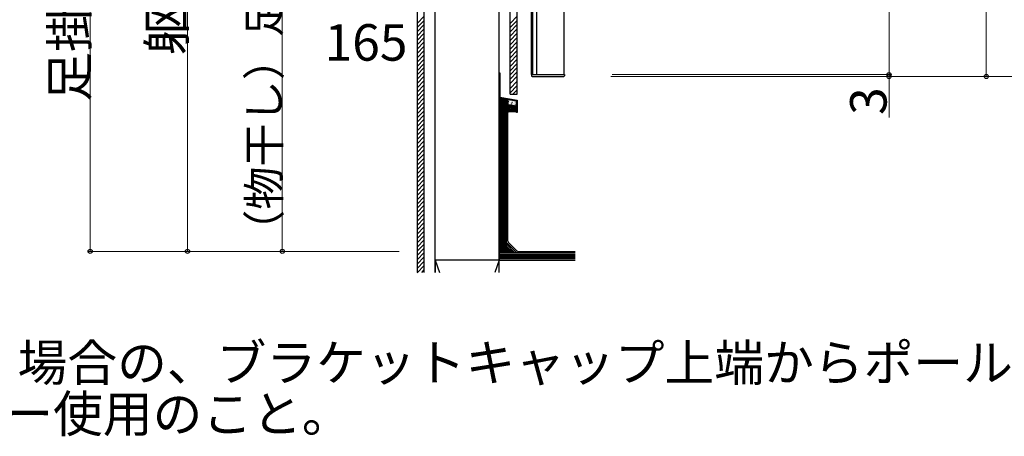
# Model space of a CAD drawing. Extents: x 0 to 2022, y 0 to 3206.
# Drawn here: x 1382 to 1787, y 1616 to 1787 of the extents above; entities that cross this region are included whole.
import ezdxf

# ---------------------------------------------------------------- set-up
doc = ezdxf.new("R2010")
doc.units = 0
doc.layers.add('USER1', color=3, linetype='CONTINUOUS')
doc.layers.add('YKK_A1', color=4, linetype='CONTINUOUS', lineweight=30)
doc.layers.add('YKK_D', color=6, linetype='CONTINUOUS', lineweight=13)
doc.styles.get("Standard").update_dxf_attribs({"font": 'txt', "bigfont": 'BIGFONT'})

msp = doc.modelspace()

# ---------------------------------------------------------------- linework, layer by layer
at = {"layer": 'YKK_A1'}
for p, q in [((1594.41, 1764.16), (1594.41, 1964.16)), ((1605.66, 1764.16), (1605.66, 1964.16)), ((1592.26, 1764.16), (1592.26, 1886.41)), ((1592.81, 1764.16), (1592.81, 1886.41)), ((1592.26, 1764.16), (1605.79, 1764.16)), ((1592.26, 1764.16), (1592.26, 1763.66)), ((1592.51, 1763.41), (1605.54, 1763.41)), ((1605.79, 1764.16), (1605.79, 1763.66)), ((1578.94, 1754.66), (1586.14, 1753.41)), ((1582.56, 1754.03), (1578.94, 1754.03)), ((1582.56, 1751.99), (1582.56, 1753.73)), ((1582.86, 1753.98), (1585.93, 1753.44)), ((1586.14, 1753.2), (1586.14, 1751.46)), ((1582.56, 1748.66), (1582.56, 1751.99)), ((1585.85, 1751.21), (1582.77, 1751.74)), ((1582.77, 1751.74), (1585.85, 1751.21)), ((1586.14, 1751.46), (1586.14, 1748.66)), ((1582.75, 1748.85), (1582.56, 1748.66)), ((1582.75, 1748.85), (1582.56, 1748.66)), ((1585.95, 1748.85), (1582.75, 1748.85)), ((1585.95, 1748.85), (1582.75, 1748.85)), ((1586.14, 1748.66), (1585.95, 1748.85)), ((1586.14, 1748.66), (1585.95, 1748.85)), ((1586.18, 1690.9), (1581.94, 1695.15)), ((1585.47, 1690.9), (1581.94, 1694.44)), ((1584.77, 1690.9), (1581.94, 1693.73)), ((1584.06, 1690.9), (1581.94, 1693.02)), ((1583.35, 1690.9), (1581.94, 1692.32)), ((1582.75, 1695.22), (1586.26, 1691.71)), ((1582.65, 1690.9), (1581.94, 1691.61))]:
    msp.add_line(p, q, dxfattribs=at)
at = {"layer": 'YKK_A1', "ltscale": 0.5}
for p, q in [((1545.19, 1961.53), (1545.19, 1682.9)), ((1548.19, 1682.9), (1548.19, 1961.53)), ((1552.69, 1682.9), (1552.69, 1961.53)), ((1578.94, 1687.9), (1578.94, 1961.53)), ((1583.44, 1756.16), (1583.44, 1961.53)), ((1586.44, 1756.16), (1586.44, 1961.53)), ((1545.19, 1785.24), (1548.19, 1788.24)), ((1545.19, 1783.47), (1548.19, 1786.47)), ((1583.44, 1785.24), (1586.44, 1788.24)), ((1583.44, 1783.47), (1586.44, 1786.47)), ((1545.19, 1781.7), (1548.19, 1784.7)), ((1545.19, 1779.94), (1548.19, 1782.94)), ((1583.44, 1781.7), (1586.44, 1784.7)), ((1583.44, 1779.94), (1586.44, 1782.94)), ((1545.19, 1778.17), (1548.19, 1781.17)), ((1545.19, 1776.4), (1548.19, 1779.4)), ((1545.19, 1774.63), (1548.19, 1777.63)), ((1583.44, 1778.17), (1586.44, 1781.17)), ((1583.44, 1776.4), (1586.44, 1779.4)), ((1583.44, 1774.63), (1586.44, 1777.63)), ((1545.19, 1772.86), (1548.19, 1775.86)), ((1545.19, 1771.1), (1548.19, 1774.1)), ((1583.44, 1772.86), (1586.44, 1775.86)), ((1583.44, 1771.1), (1586.44, 1774.1)), ((1545.19, 1769.33), (1548.19, 1772.33)), ((1545.19, 1767.56), (1548.19, 1770.56)), ((1583.44, 1769.33), (1586.44, 1772.33)), ((1583.44, 1767.56), (1586.44, 1770.56)), ((1545.19, 1765.79), (1548.19, 1768.79)), ((1545.19, 1764.03), (1548.19, 1767.03)), ((1545.19, 1762.26), (1548.19, 1765.26)), ((1583.44, 1765.79), (1586.44, 1768.79)), ((1583.44, 1764.03), (1586.44, 1767.03)), ((1583.44, 1762.26), (1586.44, 1765.26)), ((1545.19, 1760.49), (1548.19, 1763.49)), ((1545.19, 1758.72), (1548.19, 1761.72)), ((1583.44, 1760.49), (1586.44, 1763.49)), ((1583.44, 1758.49), (1586.44, 1761.49)), ((1545.19, 1756.96), (1548.19, 1759.96)), ((1545.19, 1755.19), (1548.19, 1758.19)), ((1583.44, 1756.72), (1586.25, 1759.54)), ((1584.64, 1756.16), (1586.44, 1757.96)), ((1545.19, 1753.42), (1548.19, 1756.42)), ((1545.19, 1751.65), (1548.19, 1754.65)), ((1579.44, 1754.03), (1579.44, 1690.9)), ((1579.94, 1754.03), (1579.94, 1690.9)), ((1580.44, 1754.03), (1580.44, 1690.9)), ((1580.94, 1690.9), (1580.94, 1754.03)), ((1581.44, 1690.9), (1581.44, 1754.03)), ((1581.94, 1690.9), (1581.94, 1754.03)), ((1582.56, 1695.66), (1582.56, 1754.03)), ((1583.44, 1756.16), (1586.44, 1756.16)), ((1586.41, 1756.16), (1586.44, 1756.19)), ((1545.19, 1749.88), (1548.19, 1752.88)), ((1545.19, 1748.12), (1548.19, 1751.12)), ((1545.19, 1746.35), (1548.19, 1749.35)), ((1545.19, 1744.58), (1548.19, 1747.58)), ((1545.19, 1742.81), (1548.19, 1745.81)), ((1545.19, 1741.05), (1548.19, 1744.05)), ((1545.19, 1739.28), (1548.19, 1742.28)), ((1545.19, 1737.51), (1548.19, 1740.51)), ((1545.19, 1735.74), (1548.19, 1738.74)), ((1545.19, 1733.97), (1548.19, 1736.97)), ((1545.19, 1732.21), (1548.19, 1735.21)), ((1545.19, 1730.44), (1548.19, 1733.44)), ((1545.19, 1728.67), (1548.19, 1731.67)), ((1545.19, 1726.9), (1548.19, 1729.9)), ((1545.19, 1725.14), (1548.19, 1728.14)), ((1545.19, 1723.37), (1548.19, 1726.37)), ((1545.19, 1721.6), (1548.19, 1724.6)), ((1545.19, 1719.83), (1548.19, 1722.83)), ((1545.19, 1718.06), (1548.19, 1721.06)), ((1545.19, 1716.3), (1548.19, 1719.3)), ((1545.19, 1714.53), (1548.19, 1717.53)), ((1545.19, 1712.76), (1548.19, 1715.76)), ((1545.19, 1710.99), (1548.19, 1713.99)), ((1545.19, 1709.23), (1548.19, 1712.23)), ((1545.19, 1707.46), (1548.19, 1710.46)), ((1545.19, 1705.69), (1548.19, 1708.69)), ((1545.19, 1703.92), (1548.19, 1706.92)), ((1545.19, 1702.15), (1548.19, 1705.15)), ((1545.19, 1700.39), (1548.19, 1703.39)), ((1545.19, 1698.62), (1548.19, 1701.62)), ((1545.19, 1696.85), (1548.19, 1699.85)), ((1545.19, 1695.08), (1548.19, 1698.08)), ((1545.19, 1693.32), (1548.19, 1696.32)), ((1545.19, 1691.55), (1548.19, 1694.55)), ((1545.19, 1689.78), (1548.19, 1692.78)), ((1545.19, 1688.01), (1548.19, 1691.01)), ((1545.19, 1686.24), (1548.19, 1689.24)), ((1578.94, 1690.9), (1578.94, 1687.9)), ((1610.16, 1690.9), (1578.94, 1690.9)), ((1578.94, 1690.4), (1610.16, 1690.4)), ((1610.16, 1689.9), (1578.94, 1689.9)), ((1610.16, 1689.4), (1578.94, 1689.4)), ((1610.16, 1688.9), (1578.94, 1688.9)), ((1610.16, 1688.4), (1578.94, 1688.4)), ((1586.7, 1691.53), (1610.16, 1691.53)), ((1545.19, 1684.48), (1548.19, 1687.48)), ((1545.19, 1682.71), (1548.19, 1685.71)), ((1552.69, 1687.9), (1554.44, 1682.9)), ((1552.69, 1687.9), (1552.69, 1682.9)), ((1578.94, 1687.9), (1552.69, 1687.9)), ((1578.94, 1687.9), (1577.19, 1682.9)), ((1578.94, 1682.9), (1578.94, 1687.9)), ((1578.94, 1687.9), (1610.16, 1687.9)), ((1547.15, 1682.9), (1548.19, 1683.94))]:
    msp.add_line(p, q, dxfattribs=at)
at = {"layer": 'YKK_A1', "linetype": 'ByBlock', "ltscale": 0.5}
for p, q in [((1578.94, 1754.66), (1578.94, 1764.91)), ((1578.94, 1764.91), (1579.24, 1764.91)), ((1579.24, 1764.91), (1579.24, 1754.91)), ((1579.24, 1754.91), (1586.44, 1753.66)), ((1586.14, 1748.66), (1586.14, 1753.41)), ((1586.44, 1753.66), (1586.44, 1748.66)), ((1586.44, 1748.66), (1586.14, 1748.66))]:
    msp.add_line(p, q, dxfattribs=at)
at = {"layer": 'YKK_A1', "linetype": 'Continuous'}
for p, q in [((1582.62, 1753.35), (1582.57, 1753.36)), ((1583.03, 1753.64), (1582.98, 1753.65)), ((1583.36, 1753.22), (1583.31, 1753.23)), ((1583.77, 1753.51), (1583.72, 1753.52)), ((1584.11, 1753.09), (1584.06, 1753.1)), ((1584.52, 1753.38), (1584.47, 1753.39)), ((1585.26, 1753.25), (1585.21, 1753.26)), ((1586.01, 1753.11), (1585.96, 1753.12)), ((1582.63, 1751.82), (1582.56, 1751.76)), ((1582.56, 1751.82), (1585.53, 1748.85)), ((1583.19, 1751.67), (1582.56, 1751.05)), ((1583.79, 1751.57), (1582.56, 1750.34)), ((1584.39, 1751.46), (1582.56, 1749.63)), ((1584.99, 1751.36), (1582.56, 1748.93)), ((1582.56, 1751.11), (1584.82, 1748.85)), ((1582.56, 1750.4), (1584.12, 1748.85)), ((1582.56, 1749.69), (1583.41, 1748.85)), ((1582.56, 1748.99), (1582.73, 1748.82)), ((1582.78, 1752.25), (1582.73, 1752.26)), ((1582.9, 1752.94), (1582.85, 1752.95)), ((1583.12, 1751.83), (1583.07, 1751.84)), ((1583.24, 1752.53), (1583.19, 1752.53)), ((1585.6, 1751.25), (1583.19, 1748.85)), ((1583.46, 1751.62), (1586.14, 1748.95)), ((1583.53, 1752.12), (1583.48, 1752.12)), ((1583.65, 1752.81), (1583.6, 1752.82)), ((1583.86, 1751.7), (1583.81, 1751.71)), ((1586.14, 1751.09), (1583.9, 1748.85)), ((1583.99, 1752.39), (1583.94, 1752.4)), ((1584.27, 1751.98), (1584.22, 1751.99)), ((1584.32, 1751.48), (1586.14, 1749.65)), ((1584.4, 1752.68), (1584.35, 1752.69)), ((1584.61, 1751.57), (1584.56, 1751.57)), ((1586.14, 1750.38), (1584.6, 1748.85)), ((1584.73, 1752.26), (1584.68, 1752.27)), ((1584.85, 1752.96), (1584.8, 1752.97)), ((1585.02, 1751.85), (1584.97, 1751.86)), ((1585.14, 1752.55), (1585.09, 1752.56)), ((1585.17, 1751.33), (1586.14, 1750.36)), ((1585.35, 1751.43), (1585.31, 1751.44)), ((1586.14, 1749.67), (1585.31, 1748.85)), ((1585.48, 1752.13), (1585.43, 1752.14)), ((1585.6, 1752.83), (1585.55, 1752.84)), ((1585.76, 1751.72), (1585.72, 1751.73)), ((1585.89, 1752.42), (1585.84, 1752.43)), ((1585.98, 1751.23), (1586.14, 1751.07)), ((1586.09, 1751.31), (1586.05, 1751.31)), ((1586.14, 1748.97), (1585.98, 1748.81))]:
    msp.add_line(p, q, dxfattribs=at)
at = {"layer": 'YKK_A1'}
for centre, radius, start, end in [((1592.51, 1763.66), 0.25, 180, 270), ((1605.54, 1763.66), 0.25, 270, 0), ((1582.81, 1753.73), 0.25, 80.151, 180), ((1585.89, 1753.2), 0.25, 360, 80.151), ((1582.81, 1751.99), 0.25, 180, 260.151), ((1582.81, 1751.99), 0.25, 180, 260.151), ((1585.89, 1751.46), 0.25, 260.151, 360), ((1585.89, 1751.46), 0.25, 260.151, 360), ((1583.19, 1695.66), 0.625, 180, 225)]:
    msp.add_arc(centre, radius, start, end, dxfattribs=at)
at = {"layer": 'YKK_A1', "ltscale": 0.5}
msp.add_arc((1586.7, 1692.15), 0.625, 225, 270, dxfattribs=at)
at = {"layer": 'YKK_D'}
for p, q in [((1779.27, 1763.41), (1779.27, 1986.76)), ((1739.27, 1975.25), (1739.27, 1764.16)), ((1410.81, 1691.53), (1410.81, 1966.53)), ((1450.81, 1961.53), (1450.81, 1691.53)), ((1489.81, 1877.53), (1489.81, 1691.53)), ((1739.27, 1764.16), (1739.27, 1767.56)), ((1624.95, 1763.41), (1820.27, 1763.41)), ((1625.43, 1764.16), (1740.27, 1764.16)), ((1625.43, 1764.16), (1740.27, 1764.16)), ((1625.43, 1763.41), (1740.27, 1763.41)), ((1625.43, 1763.41), (1780.27, 1763.41)), ((1739.27, 1764.16), (1739.27, 1763.41)), ((1739.27, 1763.41), (1739.27, 1746.61)), ((1537.81, 1691.53), (1409.81, 1691.53)), ((1537.81, 1691.53), (1449.81, 1691.53)), ((1536.81, 1691.53), (1488.81, 1691.53))]:
    msp.add_line(p, q, dxfattribs=at)
at = {"layer": 'YKK_D', "linetype": 'ByBlock', "lineweight": -2}
for centre in [(1739.27, 1764.16), (1739.27, 1764.16), (1739.27, 1763.41), (1779.27, 1763.41), (1410.81, 1691.53), (1450.81, 1691.53), (1489.81, 1691.53)]:
    msp.add_circle(centre, 0.85, dxfattribs=at)

# ---------------------------------------------------------------- texts
at = {"layer": 'USER1'}
for s, p in [('※1\u3000収納式物干しを一番低くセットしている場合の、ブラケットキャップ上端からポールキャップ上端までの寸法。', (960.31, 1638.26)), ('※2\u3000Zが20を超える場合は、直付け用ライナー使用のこと。', (960.31, 1617.26))]:
    msp.add_text(s, height=15, dxfattribs=at).set_placement(p)
at = {"layer": 'YKK_D'}
for s, height, p in [('足掛かり面から：1100', 15, (1409.81, 1753.03)), ('（物干し）足掛かり面から：744', 13, (1488.81, 1690.93)), ('躯体高さ：1080', 15, (1449.81, 1772.13)), ('3', 15, (1738.27, 1747.61))]:
    msp.add_text(s, height=height, rotation=90, dxfattribs=at).set_placement(p)
msp.add_text('165', height=15, dxfattribs=at).set_placement((1507.19, 1769.9))

doc.saveas('drawing.dxf')
